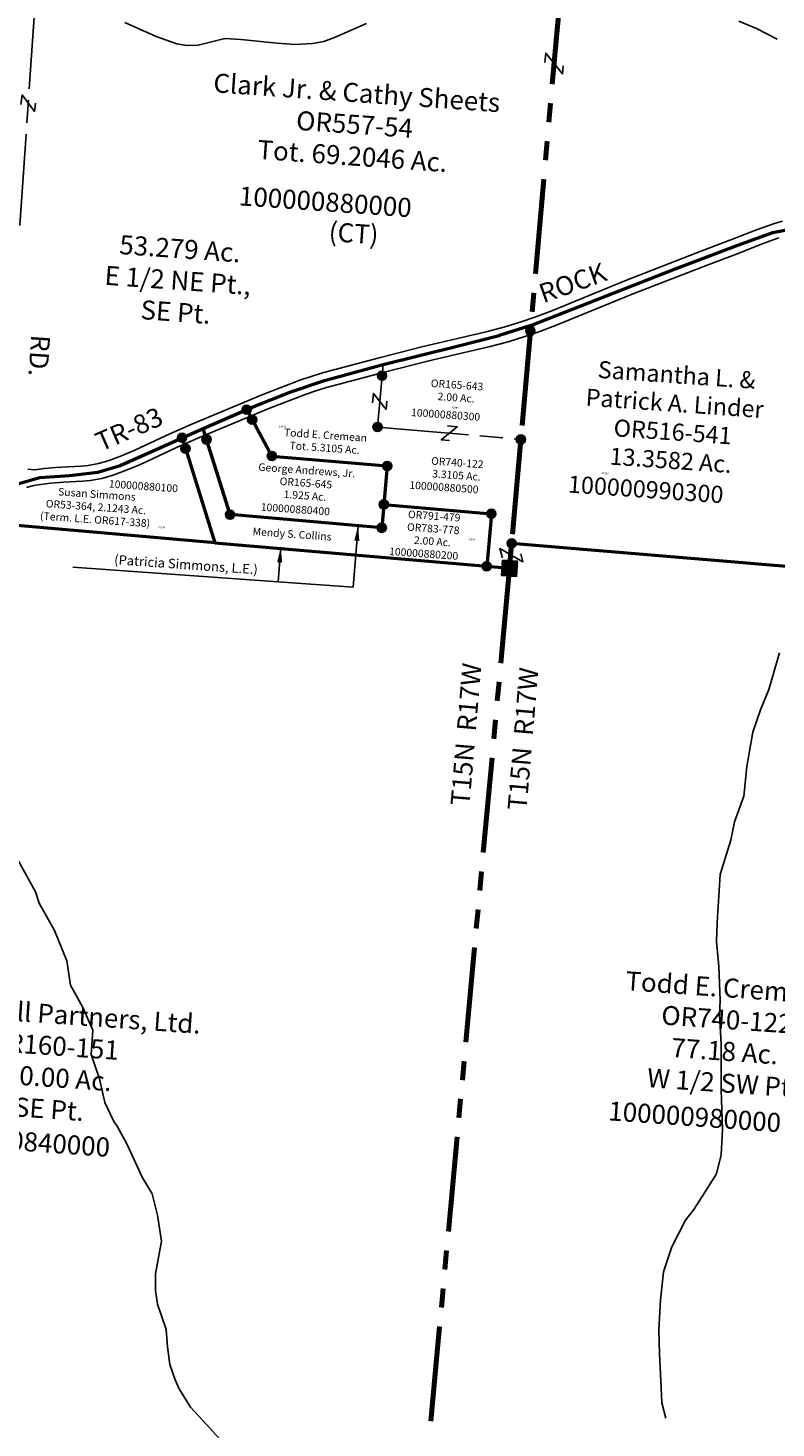
# Model space of a CAD drawing. Units: feet. Extents: x 1968571 to 2004539, y 571023 to 605570.
# Drawn here: x 1980146 to 1982111, y 594114 to 597792 of the extents above; entities that cross this region are included whole.
import ezdxf

# ---------------------------------------------------------------- set-up
doc = ezdxf.new("R2010")
doc.units = ezdxf.units.FT
doc.header["$MEASUREMENT"] = 0
doc.linetypes.add('ACAD_ISO08W100', pattern=[36, 24, -3, 6, -3])
doc.linetypes.add('PHANTOM2', pattern=[1.25, 0.625, -0.125, 0.125, -0.125, 0.125, -0.125])
doc.layers.add('ADDRESS', color=6, linetype='Continuous', plot=False)
for name, color, linetype in [('MONUMENT IRON PIN', 7, 'Continuous'), ('MONUMENT STONE', 7, 'Continuous'), ('OWNER', 7, 'Continuous'), ('PARCEL NUMBER', 211, 'Continuous'), ('ROAD', 7, 'Continuous'), ('ROAD NAME and NUMBER', 80, 'Continuous'), ('TIE-IN', 7, 'Continuous'), ('TOWNSHIP and RANGE', 4, 'Continuous'), ('TRACT LINE', 5, 'ACAD_ISO08W100'), ('WATER STREAM & RIVER', 4, 'Continuous')]:
    doc.layers.add(name, color=color, linetype=linetype)
doc.layers.add('MONUMENT IRON PIN HATCH', color=7, linetype='Continuous', true_color=0xffffff)
doc.layers.add('MONUMENT STONE HATCH', color=7, linetype='Continuous', true_color=0xffffff)
doc.layers.add('PROPERTY LINE', color=1, linetype='Continuous', lineweight=50)
doc.layers.add('SECTION LINE', color=3, linetype='PHANTOM2', lineweight=70)
doc.styles.add('BOLD', font='romand.shx', dxfattribs={"height": 50})
doc.styles.get("Standard").update_dxf_attribs({"font": 'romans.shx', "height": 40})
doc.dimstyles.get("Standard").update_dxf_attribs({"dimtxt": 15, "dimasz": 40, "dimexe": 0.18, "dimexo": 0.0625, "dimgap": 10, "dimtad": 0, "dimzin": 0, "dimdsep": 46, "dimtxsty": 'Standard', "dimcen": 0.09, "dimse1": 1, "dimse2": 1, "dimsd1": 1, "dimsd2": 1, "dimaunit": 1, "dimadec": 0, "dimazin": 0, "dimtfac": 1, "dimtix": 1, "dimtofl": 0, "dimtmove": 0, "dimatfit": 3, "dimfxl": 1, "dimtolj": 1, "dimtzin": 0, "dimarcsym": 0})

# ---------------------------------------------------------------- blocks, each defined once
blk = doc.blocks.new('A$C76C71EF7')
at = {"layer": 'MONUMENT STONE HATCH', "ltscale": 400}
blk.add_hatch(color=256, dxfattribs=at).paths.add_polyline_path([(-18.6, 21.3), (21.3, 18.6), (18.6, -21.3), (-21.3, -18.6)])
at = {"layer": 'MONUMENT STONE', "ltscale": 400}
blk.add_lwpolyline([(-18.6, 21.3), (21.3, 18.6), (18.6, -21.3), (-21.3, -18.6)], close=True, dxfattribs=at)
blk.add_point((0, 0), dxfattribs=at)

msp = doc.modelspace()

# ---------------------------------------------------------------- hatches: boundary and pattern name
at = {"layer": 'MONUMENT IRON PIN HATCH', "ltscale": 10}
h = msp.add_hatch(color=256, dxfattribs=at)
h.dxf.hatch_style = 1
edge = h.paths.add_edge_path()
edge.add_arc((1981465.7, 596996.4), 12, 0, 360)
h = msp.add_hatch(color=256, dxfattribs=at)
h.dxf.hatch_style = 1
edge = h.paths.add_edge_path()
edge.add_arc((1981076.2, 596878.4), 12, 0, 360)
h = msp.add_hatch(color=256, dxfattribs=at)
h.dxf.hatch_style = 1
edge = h.paths.add_edge_path()
edge.add_arc((1980720.7, 596789.5), 12, 0, 360)
h = msp.add_hatch(color=256, dxfattribs=at)
h.dxf.hatch_style = 1
edge = h.paths.add_edge_path()
edge.add_arc((1980735, 596763.1), 12, 0, 360)
h = msp.add_hatch(color=256, dxfattribs=at)
h.dxf.hatch_style = 1
edge = h.paths.add_edge_path()
edge.add_arc((1980550.9, 596715.5), 12, 0, 360)
h = msp.add_hatch(color=256, dxfattribs=at)
h.dxf.hatch_style = 1
edge = h.paths.add_edge_path()
edge.add_arc((1980615.2, 596711), 12, 0, 360)
h = msp.add_hatch(color=256, dxfattribs=at)
h.dxf.hatch_style = 1
edge = h.paths.add_edge_path()
edge.add_arc((1981064.3, 596743.5), 12, 0, 360)
h = msp.add_hatch(color=256, dxfattribs=at)
h.dxf.hatch_style = 1
edge = h.paths.add_edge_path()
edge.add_arc((1981440.6, 596711), 12, 0, 360)
h = msp.add_hatch(color=256, dxfattribs=at)
h.dxf.hatch_style = 1
edge = h.paths.add_edge_path()
edge.add_arc((1980559.9, 596686.9), 12, 0, 360)
h = msp.add_hatch(color=256, dxfattribs=at)
h.dxf.hatch_style = 1
edge = h.paths.add_edge_path()
edge.add_arc((1980786.8, 596667.5), 12, 0, 360)
h = msp.add_hatch(color=256, dxfattribs=at)
h.dxf.hatch_style = 1
edge = h.paths.add_edge_path()
edge.add_arc((1981089.7, 596641.3), 12, 0, 360)
h = msp.add_hatch(color=256, dxfattribs=at)
h.dxf.hatch_style = 1
edge = h.paths.add_edge_path()
edge.add_arc((1981080.8, 596540.3), 12, 0, 360)
h = msp.add_hatch(color=256, dxfattribs=at)
h.dxf.hatch_style = 1
edge = h.paths.add_edge_path()
edge.add_arc((1980676.9, 596513.5), 12, 0, 360)
h = msp.add_hatch(color=256, dxfattribs=at)
h.dxf.hatch_style = 1
edge = h.paths.add_edge_path()
edge.add_arc((1981363.2, 596515.8), 12, 0, 360)
h = msp.add_hatch(color=256, dxfattribs=at)
h.dxf.hatch_style = 1
edge = h.paths.add_edge_path()
edge.add_arc((1981075.4, 596479), 12, 0, 360)
h = msp.add_hatch(color=256, dxfattribs=at)
h.dxf.hatch_style = 1
edge = h.paths.add_edge_path()
edge.add_arc((1981416.5, 596437.9), 12, 0, 360)
h = msp.add_hatch(color=256, dxfattribs=at)
h.dxf.hatch_style = 1
edge = h.paths.add_edge_path()
edge.add_arc((1981351, 596377.8), 12, 0, 360)

# ---------------------------------------------------------------- linework, layer by layer
at = {"layer": 'MONUMENT IRON PIN', "ltscale": 10}
for centre in [(1981465.7, 596996.4), (1981076.2, 596878.4), (1980720.7, 596789.5), (1980735, 596763.1), (1980550.9, 596715.5), (1980615.2, 596711), (1981064.3, 596743.5), (1981440.6, 596711), (1980559.9, 596686.9), (1980786.8, 596667.5), (1981089.7, 596641.3), (1981080.8, 596540.3), (1980676.9, 596513.5), (1981363.2, 596515.8), (1981075.4, 596479), (1981416.5, 596437.9), (1981351, 596377.8)]:
    msp.add_circle(centre, 12, dxfattribs=at)
at = {"layer": 'PROPERTY LINE', "linetype": 'Continuous', "ltscale": 50}
for p, q in [((1981273.1, 596956.2), (1981383.4, 596984.4)), ((1981078.8, 596908.2), (1981273.1, 596956.2))]:
    msp.add_line(p, q, dxfattribs=at)
at = {"layer": 'PROPERTY LINE'}
for p, q in [((1980925.3, 596865.6), (1981078.8, 596908.2)), ((1980739, 596797.5), (1980836.3, 596836.2)), ((1980836.3, 596836.2), (1980925.3, 596865.6)), ((1980720.7, 596789.5), (1980739, 596797.5)), ((1980606.2, 596739.6), (1980720.7, 596789.5)), ((1980720.7, 596789.5), (1980735, 596763.1)), ((1980735, 596763.1), (1980786.8, 596667.5)), ((1980550.9, 596715.5), (1980606.2, 596739.6)), ((1980615.2, 596711), (1980606.2, 596739.6)), ((1980550.9, 596715.5), (1980559.9, 596686.9)), ((1980559.9, 596686.9), (1980637.1, 596439.6)), ((1980676.9, 596513.5), (1980615.2, 596711)), ((1980786.8, 596667.5), (1981089.7, 596641.3)), ((1981089.7, 596641.3), (1981080.8, 596540.3)), ((1981080.8, 596540.3), (1981075.4, 596479)), ((1981080.8, 596540.3), (1981363.2, 596515.8)), ((1981075.4, 596479), (1980676.9, 596513.5)), ((1980637.1, 596439.6), (1980056.7, 596489.9)), ((1980637.1, 596439.6), (1981351, 596377.8)), ((1982149.1, 596376.5), (1981416.5, 596437.9)), ((1981351, 596377.8), (1981410.8, 596372.6))]:
    msp.add_line(p, q, dxfattribs=at)
at = {"layer": 'PROPERTY LINE', "ltscale": 10}
msp.add_line((1981363.2, 596515.8), (1981351, 596377.8), dxfattribs=at)
at = {"layer": 'PROPERTY LINE'}
for points in [[(1981467, 597010.8), (1981843.8, 597158.5), (1982010.9, 597221.2), (1982102.1, 597254.4), (1982169.7, 597267.9), (1982256.3, 597270.6), (1982414.6, 597269.8), (1982460.3, 597273.5), (1982497.7, 597289.5), (1982523.3, 597316.8), (1982539.4, 597350), (1982550.6, 597404.6), (1982548.6, 597451.4), (1982551.9, 597508), (1982565.8, 597554.1), (1982591.4, 597593.2), (1982632, 597629), (1982691.6, 597670.2)], [(1980061.8, 596562.5), (1980121.8, 596595.2), (1980177.3, 596611.3), (1980256.3, 596616.3), (1980329.3, 596625.3), (1980388.6, 596642.8), (1980492.6, 596688.9)], [(1980492.6, 596688.9), (1980550.9, 596715.5)]]:
    msp.add_lwpolyline(points, dxfattribs=at)
at = {"layer": 'PROPERTY LINE', "linetype": 'Continuous', "ltscale": 50, "flags": 128}
msp.add_lwpolyline([(1981467, 597010.8), (1981383.4, 596984.4)], dxfattribs=at)
at = {"layer": 'ROAD', "linetype": 'Continuous', "flags": 128}
for points in [[(1980145.9, 596633.3), (1980163.1, 596630.8), (1980189.2, 596634.7), (1980218.9, 596637.7), (1980286.6, 596641), (1980304.5, 596642.8), (1980331, 596647.7), (1980357.2, 596655.1), (1980392.2, 596668), (1980427.2, 596682.5), (1980519.2, 596725.8), (1980576.4, 596751), (1980763.4, 596829.1), (1980863.1, 596867.5), (1980892.8, 596877.6), (1980919.5, 596885.6), (1981068.8, 596925.6), (1981184.2, 596955), (1981350, 596993.8), (1981395.9, 597006.1), (1981441.3, 597020.1), (1981477.2, 597032.5), (1981521.8, 597049.2), (1981718, 597129.6), (1981915.8, 597206.4), (1981996.9, 597237.1), (1982059.6, 597262), (1982106.5, 597278.6), (1982127.8, 597284.3)], [(1982118.1, 597240.3), (1982074.1, 597224.7), (1982011.3, 597199.8), (1981930.2, 597169.1), (1981732.6, 597092.4), (1981536.4, 597012), (1981490.7, 596994.8), (1981453.7, 596982.1), (1981407, 596967.7), (1981359.8, 596955), (1981198.7, 596917.3), (1981079, 596886.9), (1980930.3, 596847.1), (1980904.9, 596839.5), (1980876.6, 596829.9), (1980778.4, 596792), (1980591.9, 596714.1), (1980536, 596689.5), (1980443.2, 596645.9), (1980406.9, 596630.8), (1980369.6, 596617.1), (1980340.2, 596608.7), (1980309.7, 596603.1), (1980289.3, 596601.1), (1980240.8, 596599.1), (1980206.2, 596596.4), (1980166.7, 596590.8), (1980158.1, 596589.2), (1980142.4, 596584.5)]]:
    msp.add_lwpolyline(points, dxfattribs=at)
at = {"layer": 'SECTION LINE', "ltscale": 400}
for p, q in [((1981634.1, 598889.1), (1981467, 597010.8)), ((1981465.7, 596996.4), (1981440.6, 596711)), ((1981467, 597010.8), (1981465.7, 596996.4)), ((1981440.6, 596711), (1981416.5, 596437.9)), ((1981416.5, 596437.9), (1981410.8, 596372.6)), ((1981410.8, 596372.6), (1981175.8, 593821))]:
    msp.add_line(p, q, dxfattribs=at)
at = {"layer": 'TIE-IN', "ltscale": 3}
for points in [[(1981552.1, 597692.8), (1981550.2, 597671.1), (1981506.1, 597726), (1981503.9, 597700.9)], [(1980127.8, 597591), (1980130.9, 597615.9), (1980163.2, 597572.7), (1980165.9, 597594.2)], [(1981051.1, 596806.9), (1981053.3, 596832), (1981087.2, 596789.9), (1981089.1, 596811.6)], [(1981248.4, 596746.4), (1981273.5, 596744.2), (1981231.4, 596710.3), (1981253.1, 596708.4)], [(1981392.3, 596400.3), (1981385.2, 596424.4), (1981446.3, 596389.6), (1981440.2, 596410.4)]]:
    msp.add_lwpolyline(points, dxfattribs=at)
at = {"layer": 'TRACT LINE', "ltscale": 10}
for p, q in [((1980124.7, 597273.2), (1980169.3, 597915.4)), ((1981078.8, 596908.2), (1981076.2, 596878.4)), ((1981076.2, 596878.4), (1981064.3, 596743.5)), ((1981064.3, 596743.5), (1981440.6, 596711))]:
    msp.add_line(p, q, dxfattribs=at)
at = {"layer": 'WATER STREAM & RIVER', "ltscale": 400}
for points in [[(1981035.1, 597803.9), (1980951.5, 597767.2), (1980922.9, 597756.6), (1980893.3, 597751.1), (1980848.1, 597748.8), (1980801.1, 597752.1), (1980705.2, 597761.8), (1980663.3, 597764.4), (1980593.5, 597746.9), (1980563.2, 597745.5), (1980537.6, 597750.3), (1980483.3, 597769.3), (1980400.3, 597806.1)], [(1982113.8, 597762.5), (1982059.9, 597790.7), (1982013.4, 597809.8)], [(1981821.2, 594139.9), (1981811.1, 594179.9), (1981809.1, 594219.9), (1981805.1, 594309.9), (1981803, 594371.9), (1981807, 594449.9), (1981814.9, 594524), (1981836.9, 594590), (1981872.8, 594660), (1981894.8, 594688), (1981922.8, 594732.1), (1981954.8, 594782.1), (1981966.7, 594832.1), (1981970.7, 594898.1), (1981966.6, 595002.1), (1981966.5, 595122.1), (1981962.5, 595198.2), (1981964.4, 595238.2), (1981960.4, 595326.2), (1981954.3, 595392.2), (1981956.3, 595442.2), (1981964.2, 595568.2), (1981992.1, 595658.3), (1982002.1, 595706.3), (1982026.1, 595774.3), (1982034, 595852.3), (1982050, 595942.4), (1982069.9, 596000.4), (1982091.9, 596054.4), (1982119.8, 596150.4)], [(1980119.9, 595606.9), (1980165.9, 595522.9), (1980176, 595492.9), (1980216, 595421), (1980248.1, 595341), (1980258.1, 595277), (1980290.2, 595219), (1980316.2, 595159), (1980312.3, 595095), (1980334.3, 595031), (1980348.4, 594969), (1980370.4, 594921), (1980380.4, 594907), (1980406.5, 594859), (1980446.5, 594773), (1980472.6, 594729), (1980486.6, 594673), (1980496.7, 594605), (1980480.7, 594519), (1980480.7, 594475), (1980486.8, 594439), (1980508.8, 594373), (1980512.9, 594327), (1980518.9, 594281), (1980532.9, 594241), (1980542.9, 594217), (1980573, 594169), (1980615, 594123), (1980659, 594075)]]:
    msp.add_lwpolyline(points, dxfattribs=at)

# ---------------------------------------------------------------- block references
at = {"layer": 'MONUMENT STONE', "ltscale": 10}
msp.add_blockref('A$C76C71EF7', (1981410.8, 596372.6), dxfattribs=at)

# ---------------------------------------------------------------- texts
at = {"layer": 'ADDRESS'}
for s, p in [('29989', (1981258.2, 596792.6)), ('29941', (1980805.1, 596743.1)), ('30115', (1981652.3, 596620.5)), ('29919', (1980487.7, 596478.3)), ('29935', (1981301.9, 596446.7))]:
    msp.add_text(s, height=5, rotation=356, dxfattribs=at).set_placement(p)
at = {"layer": 'OWNER', "attachment_point": 5, "rotation": 356}
for s, insert, char_height, width in [('Clark Jr. & Cathy Sheets\\POR557-54\\PTot. 69.2046 Ac.', (1981003.6, 597532.3), 50, 791.331), ('(CT)', (1981001.2, 597246.2), 50, 791.331), ('53.279 Ac.\\PE 1/2 NE Pt.,\\PSE Pt.', (1980539.3, 597122.5), 50, 791.331), ('Samantha L. &\\PPatrick A. Linder\\POR516-541\\P13.3582 Ac.', (1981841.7, 596762.8), 45, 892.871), ('OR165-643\\P2.00 Ac.', (1981271.8, 596835.1), 20, 364.416), ('Todd E. Cremean\\PTot. 5.3105 Ac.', (1980926.3, 596703.2), 20, 364.416), ('George Andrews, Jr.\\POR165-645\\P1.925 Ac.', (1980876, 596594.2), 20, 364.416), ('OR740-122\\P3.3105 Ac.', (1981272.6, 596631), 20, 364.416), ('Susan Simmons\\POR53-364, 2.1243 Ac.\\P(Term. L.E. OR617-338)', (1980324.7, 596531.1), 20, 603.391), ('OR791-479\\POR783-778\\P2.00 Ac.', (1981210.6, 596474.1), 20, 364.416), ('Mendy S. Collins', (1980839.7, 596459.9), 20, 364.416), ('(Patricia Simmons, L.E.)', (1980561.1, 596379.2), 25, 593.778), ('Todd E. Cremean\\POR740-122\\P77.18 Ac.\\PW 1/2 SW Pt.', (1981978.6, 595139.1), 50, 826.492), ('Rock Stull Partners, Ltd.\\POR160-151\\P120.00 Ac.\\PSE Pt.', (1980209.6, 595070), 50, 1074.993)]:
    msp.add_mtext(s, dxfattribs=dict(at, insert=insert, char_height=char_height, width=width))
at = {"layer": 'PARCEL NUMBER', "ltscale": 10}
for s, height, p in [('100000880000', 50, (1980698.9, 597326.2)), ('100000880300', 20, (1981151.8, 596772.6)), ('100000990300', 45, (1981563.2, 596571.8)), ('100000880100', 20, (1980358.1, 596584.8)), ('100000880500', 20, (1981147.4, 596581.9)), ('100000880400', 20, (1980757.1, 596524.1)), ('100000880200', 20, (1981094.1, 596407.4)), ('100000980000', 50, (1981669, 594922.5)), ('100000840000', 50, (1979906.7, 594857.9))]:
    msp.add_text(s, height=height, rotation=356, dxfattribs=at).set_placement(p)
at = {"layer": 'ROAD NAME and NUMBER', "style": 'BOLD'}
msp.add_text('ROCK', height=50, rotation=19.645, dxfattribs=at).set_placement((1981499.6, 597068.7))
at = {"layer": 'ROAD NAME and NUMBER', "char_height": 50, "attachment_point": 5, "style": 'BOLD'}
for s, insert, width, rotation in [('RD.', (1980169.6, 596931.3), 147.069, 266.2381), ('TR-83', (1980414.2, 596732.2), 325.747, 23.5745)]:
    msp.add_mtext(s, dxfattribs=dict(at, insert=insert, width=width, rotation=rotation))
at = {"layer": 'TOWNSHIP and RANGE'}
for p in [(1981305.7, 595747.1), (1981455.4, 595735.4)]:
    msp.add_text('T15N  R17W', height=50, rotation=85.1591, dxfattribs=at).set_placement(p)

# ---------------------------------------------------------------- leaders
at = {"layer": 'OWNER'}
for points in [[(1981013, 596484.4), (1981000.7, 596322.8), (1980803.5, 596336.9)], [(1980810.2, 596427.7), (1980803.5, 596336.9), (1980263.6, 596375.1)]]:
    msp.add_leader(points, dimstyle='Standard', override={"dimgap": 0.09, "dimtad": 0}, dxfattribs=at)

doc.saveas('drawing.dxf')
